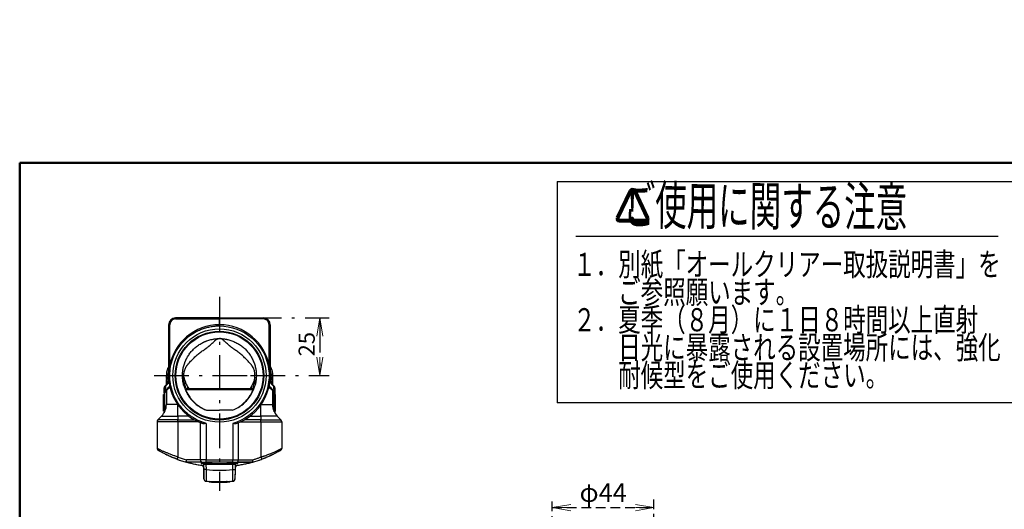
# Model space of a CAD drawing. Units: millimetres. Extents: x 17 to 804, y 3 to 626.
# Drawn here: x 36 to 462, y 414 to 626 of the extents above; entities that cross this region are included whole.
import ezdxf

# ---------------------------------------------------------------- set-up
doc = ezdxf.new("R2010")
doc.units = ezdxf.units.MM
doc.header["$LTSCALE"] = 0.5
for name, pattern in [('DASHDOT', [50.5, 30, -9, 2.5, -9]), ('HIDDEN', [12.6, 8.4, -4.2]), ('PHANTOM', [58, 30, -9, 2.5, -5, 2.5, -9])]:
    doc.linetypes.add(name, pattern=pattern)
doc.layers.add('1', color=7, linetype='Continuous', lineweight=9)
doc.styles.get("Standard").update_dxf_attribs({"font": 'txt', "bigfont": 'bigfont'})
doc.styles.add('ＭＳ ゴシック', font='txt')
doc.dimstyles.get("Standard").update_dxf_attribs({"dimtxt": 0.18, "dimasz": 0.18, "dimexe": 0.18, "dimexo": 0.0625, "dimgap": 0.09, "dimtad": 0, "dimtih": 1, "dimtoh": 1, "dimdec": 4, "dimzin": 0, "dimdsep": 46, "dimtxsty": 'Standard', "dimcen": 0.09, "dimadec": 0, "dimazin": 0, "dimtfac": 1, "dimtdec": 4, "dimtofl": 0, "dimtmove": 0, "dimatfit": 3, "dimfxl": 1, "dimtolj": 1, "dimtzin": 0, "dimarcsym": 0})

# ---------------------------------------------------------------- blocks, each defined once
blk = doc.blocks.new('_OPEN')
at = {"color": 0}
for q in [(-1, 0.167), (-1, -0.167), (-1, 0)]:
    blk.add_line((0, 0), q, dxfattribs=at)
blk = doc.blocks.new('Dim7')
at = {"layer": '1', "color": 7, "linetype": 'HIDDEN', "lineweight": 30}
for p, q in [((266.69, 375.5), (266.69, 418.82)), ((310.69, 370.12), (310.69, 418.82)), ((266.69, 414.82), (310.69, 414.82))]:
    blk.add_line(p, q, dxfattribs=at)
at = {"layer": '1', "color": 7, "linetype": 'HIDDEN', "lineweight": 30, "xscale": 8, "yscale": 8, "zscale": 8}
for p, rotation in [((266.69, 414.82), 179.9999999999998), ((310.69, 414.82), 359.9999999999997)]:
    blk.add_blockref('_OPEN', p, dxfattribs=dict(at, rotation=rotation))
at = {"layer": '1', "color": 7, "linetype": 'Continuous', "lineweight": 9, "insert": (288.69, 414.82), "char_height": 8, "width": 98.9867, "attachment_point": 8, "style": 'ＭＳ ゴシック'}
blk.add_mtext('φ44', dxfattribs=at)
blk = doc.blocks.new('Dim9')
at = {"layer": '1', "color": 7, "linetype": 'Continuous', "lineweight": 30}
for p, q in [((315.49, 371.15), (333.14, 371.15)), ((333.14, 371.15), (333.14, 353.15)), ((311.29, 353.15), (333.14, 353.15))]:
    blk.add_line(p, q, dxfattribs=at)
at = {"layer": '1', "color": 7, "linetype": 'Continuous', "lineweight": 30, "xscale": 6.604, "yscale": 6.604, "zscale": 6.604}
for p, rotation in [((333.14, 371.15), 89.99999999999991), ((333.14, 353.15), 269.9999999999998)]:
    blk.add_blockref('_OPEN', p, dxfattribs=dict(at, rotation=rotation))
at = {"layer": '1', "color": 7, "linetype": 'Continuous', "lineweight": 9, "insert": (331.39, 361.75), "char_height": 7, "width": 178.3333, "attachment_point": 8, "rotation": 90, "style": 'ＭＳ ゴシック'}
blk.add_mtext('\\A1;18±0.5', dxfattribs=at)
blk = doc.blocks.new('Dim16')
at = {"layer": '1', "color": 7, "linetype": 'DASHDOT', "lineweight": 30}
for p, q in [((134.33, 497), (169.98, 497)), ((165.98, 497), (165.98, 472)), ((135.99, 472), (169.98, 472))]:
    blk.add_line(p, q, dxfattribs=at)
at = {"layer": '1', "color": 7, "linetype": 'DASHDOT', "lineweight": 30, "xscale": 8, "yscale": 8, "zscale": 8}
for p, rotation in [((165.98, 497), 89.99999999999994), ((165.98, 472), 269.9999999999999)]:
    blk.add_blockref('_OPEN', p, dxfattribs=dict(at, rotation=rotation))
at = {"layer": '1', "color": 7, "linetype": 'Continuous', "lineweight": 9, "insert": (165.98, 485.56), "char_height": 7, "width": 56.6667, "attachment_point": 8, "rotation": 90, "style": 'ＭＳ ゴシック'}
blk.add_mtext('25', dxfattribs=at)
blk = doc.blocks.new('Dim19')
at = {"layer": '1', "color": 7, "linetype": 'PHANTOM', "lineweight": 30}
for p, q in [((141.91, 373.16), (178.04, 373.16)), ((174.04, 269.16), (174.04, 373.16)), ((139.43, 269.16), (178.04, 269.16))]:
    blk.add_line(p, q, dxfattribs=at)
at = {"layer": '1', "color": 7, "linetype": 'PHANTOM', "lineweight": 30, "xscale": 8, "yscale": 8, "zscale": 8}
for p, rotation in [((174.04, 373.16), 89.99999999999991), ((174.04, 269.16), 269.9999999999998)]:
    blk.add_blockref('_OPEN', p, dxfattribs=dict(at, rotation=rotation))
at = {"layer": '1', "color": 7, "linetype": 'Continuous', "lineweight": 9, "insert": (174.04, 340.15), "char_height": 7, "width": 392.847, "attachment_point": 8, "rotation": 90, "style": 'ＭＳ ゴシック'}
blk.add_mtext('104\u3000VP20配管時', dxfattribs=at)
blk = doc.blocks.new('Dim20')
at = {"layer": '1', "color": 7, "linetype": 'HIDDEN', "lineweight": 30}
for p, q in [((101.85, 371.16), (64.43, 371.16)), ((68.43, 371.16), (68.43, 271.16)), ((101.81, 271.16), (64.43, 271.16))]:
    blk.add_line(p, q, dxfattribs=at)
at = {"layer": '1', "color": 7, "linetype": 'HIDDEN', "lineweight": 30, "xscale": 8, "yscale": 8, "zscale": 8}
for p, rotation in [((68.43, 371.16), 89.99999999999991), ((68.43, 271.16), 269.9999999999998)]:
    blk.add_blockref('_OPEN', p, dxfattribs=dict(at, rotation=rotation))
at = {"layer": '1', "color": 7, "linetype": 'Continuous', "lineweight": 9, "insert": (68.43, 321.12), "char_height": 7, "width": 609.8044, "attachment_point": 8, "rotation": 90, "style": 'ＭＳ ゴシック'}
blk.add_mtext('\u3000\u3000\u3000 \u3000100\u3000VP30,25配管時', dxfattribs=at)
blk = doc.blocks.new('*G44')
at = {"layer": '1', "color": 7, "linetype": 'Continuous', "lineweight": 50}
for p, q in [((36, 564), (36, 4)), ((804, 564), (36, 564))]:
    blk.add_line(p, q, dxfattribs=at)
blk = doc.blocks.new('*G43')
blk.add_blockref('*G44', (0, 0))

msp = doc.modelspace()

# ---------------------------------------------------------------- linework, layer by layer
at = {"layer": '1', "color": 7, "linetype": 'Continuous', "lineweight": 30}
for p, q in [((268.819, 556), (472, 556)), ((268.819, 556), (268.819, 460.157)), ((276.928, 532.364), (459.791, 532.364)), ((103.508, 496.5), (122.517, 496.5)), ((122.517, 497), (103.517, 497)), ((122.517, 496.5), (122.517, 497)), ((122.517, 497), (141.517, 497)), ((141.525, 496.5), (122.517, 496.5)), ((122.517, 494), (122.517, 496.5)), ((100.517, 494), (101.008, 494)), ((100.517, 494), (100.517, 472)), ((101.008, 476.623), (101.008, 494)), ((144.025, 476.623), (144.025, 494)), ((144.517, 494), (144.025, 494)), ((144.517, 494), (144.517, 472)), ((99.517, 470.69), (99.517, 470.304)), ((100.626, 469.807), (100.24, 469.721)), ((100.258, 470.997), (100.538, 471.037)), ((100.524, 471.417), (100.268, 471.387)), ((144.407, 469.807), (144.793, 469.721)), ((144.775, 470.997), (144.496, 471.037)), ((144.509, 471.417), (144.765, 471.387)), ((145.517, 470.69), (145.517, 470.304)), ((99.695, 468.226), (98.81, 467.341)), ((98.81, 465.293), (99.81, 466.293)), ((98.81, 464.586), (99.517, 465.293)), ((100.172, 468.447), (99.172, 467.447)), ((99.517, 468.211), (99.517, 468.048)), ((99.517, 465.586), (99.517, 459.399)), ((100.812, 468.684), (100.235, 469.016)), ((107.854, 466), (137.179, 466)), ((108.081, 466.336), (136.952, 466.336)), ((108.741, 467.13), (108.731, 466.336)), ((108.741, 467.13), (109.232, 466.336)), ((136.292, 467.13), (135.777, 466.336)), ((136.292, 467.13), (136.303, 466.336)), ((144.26, 468.707), (144.798, 469.016)), ((144.862, 468.447), (145.862, 467.447)), ((146.224, 465.293), (145.224, 466.293)), ((146.224, 467.341), (145.338, 468.226)), ((145.517, 465.586), (145.465, 465.627)), ((145.517, 468.211), (145.517, 468.048)), ((145.517, 465.586), (145.517, 459.399)), ((146.224, 464.586), (145.517, 465.293)), ((98.517, 463.85), (98.217, 463.85)), ((98.217, 461.375), (98.217, 463.85)), ((98.517, 461.375), (98.217, 461.375)), ((98.217, 459.125), (98.217, 461.375)), ((98.517, 464.586), (98.81, 464.586)), ((98.517, 464.586), (98.517, 455.794)), ((98.81, 456.334), (98.81, 464.586)), ((146.224, 456.334), (146.224, 464.586)), ((146.517, 464.586), (146.224, 464.586)), ((146.517, 464.586), (146.517, 455.794)), ((146.517, 463.85), (146.817, 463.85)), ((146.517, 461.375), (146.817, 461.375)), ((146.817, 461.375), (146.817, 463.85)), ((146.817, 459.125), (146.817, 461.375)), ((98.517, 459.125), (98.217, 459.125)), ((98.217, 456.65), (98.217, 459.125)), ((98.517, 456.65), (98.217, 456.65)), ((104.483, 459.399), (99.517, 459.399)), ((104.517, 454.45), (104.517, 459.351)), ((116.949, 457), (122.517, 457)), ((128.085, 457), (122.517, 457)), ((140.517, 454.45), (140.517, 459.351)), ((140.551, 459.399), (145.517, 459.399)), ((146.517, 459.125), (146.817, 459.125)), ((146.517, 456.65), (146.817, 456.65)), ((146.817, 456.65), (146.817, 459.125)), ((472, 460.157), (268.819, 460.157)), ((95.883, 452.866), (97.467, 454.45)), ((104.517, 452.866), (95.883, 452.866)), ((97.467, 454.45), (104.517, 454.45)), ((104.517, 454.45), (104.517, 452.866)), ((109.251, 454.45), (104.517, 454.45)), ((104.517, 452.866), (111.659, 452.866)), ((104.517, 451.982), (104.517, 452.866)), ((140.517, 452.866), (133.375, 452.866)), ((135.783, 454.45), (140.517, 454.45)), ((140.517, 454.45), (140.517, 452.866)), ((147.567, 454.45), (140.517, 454.45)), ((140.517, 451.982), (140.517, 452.866)), ((140.517, 452.866), (149.151, 452.866)), ((149.151, 452.866), (147.567, 454.45)), ((95.517, 451.982), (95.517, 440.488)), ((104.517, 451.982), (95.517, 451.982)), ((104.517, 451.982), (104.517, 436.724)), ((113.39, 451.982), (104.517, 451.982)), ((114.267, 435.5), (114.267, 451.605)), ((116.767, 451.283), (116.767, 435.5)), ((128.267, 451.283), (128.267, 435.5)), ((130.767, 435.5), (130.767, 451.605)), ((131.643, 451.982), (140.517, 451.982)), ((140.517, 451.982), (149.517, 451.982)), ((140.517, 451.982), (140.517, 436.724)), ((149.517, 451.982), (149.517, 440.488)), ((104.517, 436.724), (104.17, 435.786)), ((114.267, 435.5), (108.253, 435.5)), ((116.767, 435.5), (114.267, 435.5)), ((116.767, 435.5), (128.267, 435.5)), ((116.767, 434.5), (116.767, 435.5)), ((128.267, 435.5), (130.767, 435.5)), ((128.267, 434.5), (128.267, 435.5)), ((130.767, 435.5), (136.78, 435.5)), ((140.517, 436.724), (140.864, 435.786)), ((114.617, 434.5), (108.113, 434.5)), ((114.617, 434.464), (108.113, 434.464)), ((114.617, 434.74), (114.617, 434)), ((114.617, 434), (116.194, 434)), ((116.694, 433.5), (115.694, 433.491)), ((115.733, 431.291), (115.694, 433.491)), ((116.733, 431.309), (115.733, 431.291)), ((115.767, 432.025), (115.767, 427.248)), ((116.194, 434), (116.694, 434)), ((116.694, 434), (116.694, 433.5)), ((116.694, 434), (128.339, 434)), ((128.339, 433.5), (116.694, 433.5)), ((116.694, 433.5), (116.733, 431.309)), ((128.267, 434.5), (116.767, 434.5)), ((117.067, 434.2), (117.067, 434)), ((117.067, 434.2), (119.332, 434.2)), ((125.702, 434.2), (127.967, 434.2)), ((127.967, 434), (127.967, 434.2)), ((128.301, 431.309), (128.339, 433.5)), ((128.301, 431.309), (129.301, 431.291)), ((128.339, 434), (128.839, 434)), ((128.339, 434), (128.339, 433.5)), ((129.339, 433.491), (128.339, 433.5)), ((128.839, 434), (130.417, 434)), ((129.339, 433.491), (129.301, 431.291)), ((130.417, 434), (130.417, 434.74)), ((130.417, 434.5), (136.92, 434.5)), ((136.92, 434.464), (130.417, 434.464)), ((129.267, 427.248), (129.267, 429.35)), ((118.017, 426.136), (117.868, 426.146)), ((118.017, 426.17), (118.017, 425.97)), ((122.517, 426), (122.517, 426.181)), ((127.017, 425.97), (127.017, 426.171)), ((127.166, 426.146), (127.017, 426.138))]:
    msp.add_line(p, q, dxfattribs=at)
at = {"layer": '1', "color": 7, "linetype": 'Continuous', "lineweight": 80}
for p, q in [((300.593, 551.866), (294.961, 540.166)), ((307.991, 540.164), (302.397, 551.863)), ((295.592, 539.162), (307.359, 539.162))]:
    msp.add_line(p, q, dxfattribs=at)
at = {"layer": '1', "color": 7, "linetype": 'DASHDOT', "lineweight": 30}
for p, q in [((122.517, 506.111), (122.517, 422.175)), ((94.293, 472), (150.424, 472))]:
    msp.add_line(p, q, dxfattribs=at)
at = {"layer": '1', "color": 7, "linetype": 'Continuous', "lineweight": 30}
for points in [[(107.854, 466), (107.903, 466.074), (108.081, 466.336)], [(137.179, 466), (137.066, 466.168), (136.952, 466.336)], [(104.357, 435.717), (104.349, 435.694), (104.345, 435.686)], [(140.676, 435.717), (140.685, 435.694), (140.689, 435.686)], [(117.918, 426.178), (117.904, 426.163), (117.868, 426.146)], [(127.166, 426.146), (127.129, 426.163), (127.116, 426.178)]]:
    msp.add_lwpolyline(points, dxfattribs=at)
for radius in [20.2, 19.2, 18.9]:
    msp.add_circle((122.517, 472), radius, dxfattribs=at)
at = {"layer": '1', "color": 7, "linetype": 'Continuous', "lineweight": 80}
for centre, radius, start, end in [((301.494, 551.432), 1, 25.55575, 154.29361), ((295.592, 539.862), 0.7, 154.29361, 270), ((307.359, 539.862), 0.7, 270, 25.55575)]:
    msp.add_arc(centre, radius, start, end, dxfattribs=at)
at = {"layer": '1', "color": 7, "linetype": 'Continuous', "lineweight": 30}
for centre, radius, start, end in [((103.517, 494), 3, 90, 180), ((103.508, 494), 2.5, 90, 180), ((110.677, 496.625), 7.17, 177.00167, 180.99863), ((134.357, 496.625), 7.17, 359.00137, 2.99833), ((141.517, 494), 3, 0, 90), ((141.525, 494), 2.5, 0, 90), ((122.517, 472), 22, 289.24119, 250.75881), ((100.343, 471.958), 0.835, 91.52518, 171.81393), ((100.321, 470.577), 0.812, 93.70351, 172.00266), ((100.316, 470.192), 0.807, 94.12195, 172.0364), ((100.347, 468.894), 0.834, 97.36578, 174.34888), ((144.691, 471.958), 0.835, 8.18607, 88.47482), ((144.713, 470.577), 0.812, 7.99734, 86.29649), ((144.717, 470.192), 0.807, 7.9636, 85.87805), ((144.686, 468.894), 0.834, 5.65112, 82.63422), ((99.399, 466.594), 0.883, 104.89427, 177.40601), ((99.517, 466.634), 1, 135, 180), ((99.517, 464.586), 1, 135, 180), ((99.317, 464.939), 0.619, 145.14306, 214.85694), ((99.102, 467.015), 0.438, 80.79344, 131.90484), ((100.389, 468.155), 0.874, 100.14649, 176.3196), ((100.517, 465.586), 1, 166.8417, 180), ((100.517, 465.586), 1, 135, 153.52103), ((144.644, 468.155), 0.874, 3.6804, 79.85351), ((144.517, 465.586), 1, 26.47897, 45), ((144.517, 465.586), 1, 0, 13.1583), ((145.932, 467.015), 0.438, 48.09516, 99.20656), ((145.635, 466.594), 0.883, 2.59399, 75.10573), ((145.517, 466.634), 1, 0, 45), ((145.716, 464.939), 0.619, 325.14306, 34.85694), ((145.517, 464.586), 1, 0, 45), ((92.517, 459.399), 7, 315, 0), ((152.517, 459.399), 7, 180, 225), ((96.767, 451.982), 1.25, 135, 180), ((148.267, 451.982), 1.25, 0, 45), ((96.517, 440.488), 1, 180, 239.91295), ((148.517, 440.488), 1, 300.08705, 0), ((99.409, 438.339), 0.5, 223.2485, 243.81309), ((122.517, 485.364), 52.864, 249.69214, 254.18923), ((122.517, 485.328), 52.864, 249.89447, 254.18923), ((115.267, 435.5), 1, 180, 270), ((129.767, 435.5), 1, 270, 0), ((122.517, 485.364), 52.864, 285.81077, 290.30786), ((122.517, 485.328), 52.864, 285.81077, 290.10553), ((145.625, 438.339), 0.5, 296.18691, 316.7515), ((114.767, 432.025), 1, 18.6041, 81.72746), ((116.194, 433.5), 0.5, 90, 181), ((122.517, 485.364), 54.364, 263.89243, 276.10757), ((128.839, 433.5), 0.5, 359, 90), ((130.267, 432.025), 1, 98.27254, 161.3959), ((116.767, 427.248), 1, 180, 264.34603), ((116.803, 427.28), 1, 181, 264.38182), ((128.23, 427.28), 1, 275.61818, 359), ((128.267, 427.248), 1, 275.65397, 0), ((122.517, 485.364), 59.364, 264.38182, 266.76392), ((122.517, 485.363), 59.563, 265.66718, 274.325), ((122.517, 485.364), 59.364, 273.23608, 275.61818)]:
    msp.add_arc(centre, radius, start, end, dxfattribs=at)
for points, knots in [([(116.767, 451.283), (116.621, 451.325), (116.329, 451.408), (115.894, 451.544), (115.463, 451.688), (115.036, 451.842), (114.611, 452.004), (114.19, 452.176), (113.773, 452.357), (112.918, 452.748), (111.655, 453.412), (110.031, 454.461), (108.49, 455.666), (106.555, 457.488), (104.455, 460.106), (102.57, 463.651), (101.39, 467.418), (100.923, 471.208), (101.112, 474.915), (101.922, 478.538), (103.385, 482.065), (105.53, 485.379), (108.294, 488.291), (111.017, 490.252), (113.369, 491.491), (115.176, 492.239), (117.022, 492.816), (118.565, 493.15), (119.794, 493.334), (120.699, 493.429), (121.607, 493.489), (122.213, 493.496), (122.517, 493.5)], [0, 0, 0, 0, 0.00738841, 0.01476663, 0.02213798, 0.02950573, 0.03687322, 0.04424374, 0.0516206, 0.0590071, 0.08996786, 0.12093721, 0.15296173, 0.18499478, 0.25010014, 0.3152055, 0.37919518, 0.44106396, 0.50000162, 0.55893928, 0.62080807, 0.68479774, 0.7499031, 0.81500846, 0.84703297, 0.87906603, 0.91002678, 0.94099614, 0.95575716, 0.97049383, 0.98523262, 1, 1, 1, 1]), ([(122.517, 493.5), (127.716, 493.5), (132.74, 491.616), (140.573, 484.777), (143.118, 480.053), (144.522, 469.75), (143.333, 464.518), (137.613, 455.833), (133.277, 452.674), (128.267, 451.283)], [0, 0, 0, 0, 0.25, 0.25, 0.5, 0.5, 0.75, 0.75, 1, 1, 1, 1]), ([(107.144, 467.563), (106.973, 468.156), (106.699, 469.362), (106.534, 470.899), (106.512, 471.979), (106.524, 472.52), (106.538, 472.828), (106.551, 473.059), (106.565, 473.251), (106.578, 473.405), (106.6, 473.636), (106.654, 474.134), (106.772, 474.897), (106.966, 475.803), (107.212, 476.696), (107.46, 477.427), (107.655, 477.93), (107.758, 478.18), (107.819, 478.322), (107.88, 478.464), (107.959, 478.64), (108.056, 478.85), (108.14, 479.023), (108.209, 479.162), (108.252, 479.248), (108.34, 479.419), (108.485, 479.692), (108.931, 480.481), (109.702, 481.639), (110.901, 483.055), (112.255, 484.322), (113.498, 485.241), (114.535, 485.876), (115.078, 486.169), (115.389, 486.325), (115.475, 486.367), (115.579, 486.418), (115.666, 486.459), (115.736, 486.492), (115.841, 486.541), (115.999, 486.613), (116.282, 486.737), (116.567, 486.854), (116.819, 486.951), (116.946, 486.999), (117.018, 487.025), (117.063, 487.042), (117.372, 487.153), (117.958, 487.346), (118.844, 487.582), (119.6, 487.737), (120.134, 487.823), (120.401, 487.86), (120.554, 487.879), (120.669, 487.893), (120.784, 487.906), (120.938, 487.922), (121.13, 487.94), (121.36, 487.959), (121.591, 487.974), (121.823, 487.985), (122.054, 487.994), (122.285, 487.999), (122.44, 488), (122.517, 488)], [0, 0, 0, 0, 0.0625, 0.125, 0.15625, 0.171875, 0.1796875, 0.1875, 0.1953125, 0.1992188, 0.203125, 0.21875, 0.25, 0.28125, 0.3125, 0.34375, 0.359375, 0.3671875, 0.3710938, 0.375, 0.3828125, 0.390625, 0.3984375, 0.4023438, 0.40625, 0.4082031, 0.421875, 0.4375, 0.5, 0.5625, 0.625, 0.6875, 0.71875, 0.7480469, 0.75, 0.7539062, 0.7578125, 0.7617188, 0.7636719, 0.765625, 0.7734375, 0.78125, 0.796875, 0.8046875, 0.8085938, 0.8105469, 0.8125, 0.8134766, 0.84375, 0.875, 0.90625, 0.921875, 0.9296875, 0.9335938, 0.9375, 0.9414062, 0.9453125, 0.953125, 0.9609375, 0.96875, 0.9765625, 0.984375, 0.9921875, 1, 1, 1, 1]), ([(107.144, 469.545), (107.144, 469.902), (107.144, 470.514), (107.144, 471.253), (107.144, 471.698), (107.144, 471.953), (107.144, 472.144), (107.144, 472.303), (107.144, 472.43), (107.145, 472.621), (107.165, 473.034), (107.256, 473.668), (107.461, 474.418), (107.76, 475.152), (108.083, 475.747), (108.347, 476.151), (108.488, 476.35), (108.571, 476.463), (108.656, 476.575), (108.765, 476.714), (108.901, 476.879), (109.017, 477.016), (109.11, 477.125), (109.168, 477.193), (109.286, 477.328), (109.475, 477.545), (110.042, 478.176), (110.952, 479.123), (112.248, 480.345), (113.626, 481.521), (114.839, 482.461), (115.831, 483.177), (116.347, 483.532), (116.64, 483.729), (116.722, 483.784), (116.82, 483.849), (116.902, 483.904), (116.968, 483.947), (117.065, 484.013), (117.209, 484.114), (117.458, 484.298), (117.697, 484.488), (117.897, 484.66), (117.995, 484.747), (118.05, 484.798), (118.085, 484.829), (118.318, 485.043), (118.758, 485.446), (119.409, 486.045), (119.958, 486.549), (120.343, 486.902), (120.535, 487.078), (120.645, 487.179), (120.727, 487.254), (120.809, 487.33), (120.921, 487.43), (121.073, 487.547), (121.274, 487.675), (121.494, 487.787), (121.731, 487.878), (121.983, 487.947), (122.247, 487.99), (122.427, 488), (122.517, 488)], [0, 0, 0, 0, 0.04389214, 0.07514214, 0.09076714, 0.09857964, 0.10639214, 0.11420464, 0.11811089, 0.12201714, 0.13764214, 0.16889214, 0.20014214, 0.23139214, 0.26264214, 0.27826714, 0.28607964, 0.28998589, 0.29389214, 0.30170464, 0.30951714, 0.31732964, 0.32123589, 0.32514214, 0.32709526, 0.34076714, 0.35639214, 0.41889214, 0.48139214, 0.54389214, 0.60639214, 0.63764214, 0.66693901, 0.66889214, 0.67279839, 0.67670464, 0.68061089, 0.68256401, 0.68451714, 0.69232964, 0.70014214, 0.71576714, 0.72357964, 0.72748589, 0.72943901, 0.73139214, 0.7323687, 0.76264214, 0.79389214, 0.82514214, 0.84076714, 0.84857964, 0.85248589, 0.85639214, 0.86029839, 0.86420464, 0.87201714, 0.87982964, 0.88764214, 0.89545464, 0.90326714, 0.91107964, 0.91889214, 0.91889214, 0.91889214, 0.91889214]), ([(122.517, 488), (122.653, 487.999), (122.927, 487.997), (123.336, 487.98), (123.746, 487.953), (124.154, 487.915), (124.563, 487.866), (124.97, 487.806), (125.377, 487.735), (125.784, 487.654), (126.653, 487.456), (127.968, 487.06), (129.668, 486.326), (131.277, 485.408), (132.772, 484.311), (134.132, 483.052), (135.333, 481.64), (136.356, 480.095), (137.188, 478.44), (137.828, 476.698), (138.264, 474.898), (138.497, 473.061), (138.515, 471.577), (138.44, 470.468), (138.355, 469.729), (138.236, 468.998), (138.084, 468.275), (137.954, 467.801), (137.889, 467.563)], [0, 0, 0, 0, 0.01385747, 0.02770751, 0.04155984, 0.05542419, 0.06931026, 0.08322769, 0.09718609, 0.11119495, 0.12526369, 0.18754811, 0.25008064, 0.31258732, 0.37487729, 0.43770921, 0.50000708, 0.56228821, 0.6251417, 0.68741832, 0.74994678, 0.81246392, 0.87476415, 0.90003557, 0.92513896, 0.95012989, 0.97506467, 1, 1, 1, 1]), ([(137.889, 469.545), (137.889, 469.902), (137.889, 470.514), (137.889, 471.253), (137.889, 471.698), (137.889, 471.953), (137.889, 472.144), (137.89, 472.303), (137.89, 472.43), (137.888, 472.621), (137.869, 473.034), (137.778, 473.668), (137.572, 474.418), (137.274, 475.152), (136.95, 475.747), (136.686, 476.151), (136.545, 476.35), (136.462, 476.463), (136.378, 476.575), (136.268, 476.714), (136.132, 476.879), (136.017, 477.016), (135.924, 477.125), (135.865, 477.193), (135.748, 477.328), (135.558, 477.545), (134.991, 478.176), (134.082, 479.123), (132.785, 480.345), (131.407, 481.521), (130.194, 482.461), (129.202, 483.177), (128.687, 483.532), (128.393, 483.729), (128.312, 483.784), (128.213, 483.849), (128.131, 483.904), (128.066, 483.947), (127.968, 484.013), (127.825, 484.114), (127.576, 484.298), (127.337, 484.488), (127.137, 484.66), (127.039, 484.747), (126.983, 484.798), (126.949, 484.829), (126.715, 485.043), (126.276, 485.446), (125.624, 486.045), (125.075, 486.549), (124.691, 486.902), (124.499, 487.078), (124.389, 487.179), (124.306, 487.254), (124.225, 487.33), (124.113, 487.43), (123.961, 487.547), (123.76, 487.675), (123.54, 487.787), (123.303, 487.878), (123.05, 487.947), (122.787, 487.99), (122.607, 488), (122.517, 488)], [0, 0, 0, 0, 0.04387152, 0.07512152, 0.09074652, 0.09855902, 0.10637152, 0.11418402, 0.11809027, 0.12199652, 0.13762152, 0.16887152, 0.20012152, 0.23137152, 0.26262152, 0.27824652, 0.28605902, 0.28996527, 0.29387152, 0.30168402, 0.30949652, 0.31730902, 0.32121527, 0.32512152, 0.32707464, 0.34074652, 0.35637152, 0.41887152, 0.48137152, 0.54387152, 0.60637152, 0.63762152, 0.66691839, 0.66887152, 0.67277777, 0.67668402, 0.68059027, 0.68254339, 0.68449652, 0.69230902, 0.70012152, 0.71574652, 0.72355902, 0.72746527, 0.72941839, 0.73137152, 0.73234808, 0.76262152, 0.79387152, 0.82512152, 0.84074652, 0.84855902, 0.85246527, 0.85637152, 0.86027777, 0.86418402, 0.87199652, 0.87980902, 0.88762152, 0.89543402, 0.90324652, 0.91105902, 0.91887152, 0.91887152, 0.91887152, 0.91887152]), ([(100.517, 475.941), (100.488, 475.892), (100.36, 475.671), (100.171, 475.259), (99.927, 474.642), (99.715, 473.907), (99.55, 473.027), (99.528, 472.405), (99.517, 472.077)], [0, 0, 0, 0, 0.03964863, 0.17970293, 0.32544616, 0.52305397, 0.74788518, 1, 1, 1, 1]), ([(100.517, 474.213), (100.503, 474.159), (100.439, 473.903), (100.366, 473.428), (100.336, 473.01), (100.321, 472.792)], [0, 0, 0, 0, 0.1156981, 0.5402286, 1, 1, 1, 1]), ([(144.517, 475.941), (144.545, 475.892), (144.673, 475.671), (144.862, 475.259), (145.106, 474.642), (145.319, 473.907), (145.484, 473.027), (145.505, 472.405), (145.517, 472.077)], [0, 0, 0, 0, 0.03964863, 0.17970293, 0.32544616, 0.52305397, 0.74788518, 1, 1, 1, 1]), ([(144.517, 474.202), (144.538, 474.118), (144.615, 473.804), (144.678, 473.333), (144.703, 472.947), (144.713, 472.792)], [0, 0, 0, 0, 0.1783645, 0.6691384, 1, 1, 1, 1]), ([(100.268, 471.387), (100.276, 471.623), (100.29, 472.094), (100.311, 472.56), (100.321, 472.792)], [0, 0, 0, 0, 0.5020498, 1, 1, 1, 1]), ([(106.78, 469.183), (106.764, 469.312), (106.73, 469.59), (106.75, 469.779), (106.803, 469.872), (106.893, 469.844), (107.009, 469.728), (107.099, 469.606), (107.144, 469.545)], [0, 0, 0, 0, 0.1381012, 0.2981985, 0.473405, 0.6487512, 0.8243561, 1, 1, 1, 1]), ([(107.144, 471.298), (107.197, 471.059), (107.355, 470.348), (107.739, 469.248), (108.221, 468.1), (108.587, 467.419), (108.741, 467.13)], [0, 0, 0, 0, 0.1558306, 0.4650371, 0.7736985, 1, 1, 1, 1]), ([(108.081, 466.336), (107.983, 466.6), (107.892, 466.865), (107.726, 467.398), (107.652, 467.667), (107.435, 468.471), (107.289, 469.008), (107.144, 469.545)], [0, 0, 0, 0, 0.25, 0.25, 0.5, 0.5, 1, 1, 1, 1]), ([(137.889, 471.237), (137.886, 471.222), (137.796, 470.761), (137.524, 469.915), (137.026, 468.537), (136.563, 467.649), (136.292, 467.13)], [0, 0, 0, 0, 0.00996553, 0.30089367, 0.5912954, 1, 1, 1, 1]), ([(136.952, 466.336), (137.05, 466.6), (137.141, 466.865), (137.308, 467.399), (137.381, 467.667), (137.599, 468.472), (137.744, 469.008), (137.889, 469.545)], [0, 0, 0, 0, 0.25, 0.25, 0.5, 0.5, 1, 1, 1, 1]), ([(138.253, 469.181), (138.269, 469.306), (138.303, 469.58), (138.286, 469.764), (138.241, 469.863), (138.159, 469.858), (138.042, 469.752), (137.94, 469.614), (137.889, 469.545)], [0, 0, 0, 0, 0.1322661, 0.2894483, 0.4461292, 0.6029174, 0.8014264, 1, 1, 1, 1]), ([(144.798, 469.015), (144.798, 469.069), (144.797, 469.177), (144.796, 469.349), (144.795, 469.53), (144.794, 469.657), (144.793, 469.721)], [0, 0, 0, 0, 0.2440131, 0.4919663, 0.7439428, 1, 1, 1, 1]), ([(145.517, 472.077), (145.517, 471.826), (145.517, 471.366), (145.517, 470.901), (145.517, 470.69)], [0, 0, 0, 0, 0.5446204, 1, 1, 1, 1]), ([(145.517, 470.304), (145.517, 470.188), (145.517, 469.956), (145.517, 469.62), (145.517, 469.292), (145.517, 469.081), (145.517, 468.976)], [0, 0, 0, 0, 0.2516046, 0.5020608, 0.7514863, 1, 1, 1, 1]), ([(98.517, 464.586), (98.517, 464.587), (98.517, 464.589), (98.517, 464.62), (98.517, 464.71), (98.517, 464.876), (98.517, 465.09), (98.517, 465.334), (98.517, 465.602), (98.517, 465.908), (98.517, 466.25), (98.517, 466.505), (98.517, 466.634)], [0, 0, 0, 0, 0.03678723, 0.10948298, 0.22111886, 0.3438592, 0.46422445, 0.56604341, 0.67065747, 0.77794513, 0.8877731, 1, 1, 1, 1]), ([(99.172, 467.447), (99.163, 467.371), (99.146, 467.22), (99.12, 467.008), (99.095, 466.81), (99.072, 466.626), (99.049, 466.456), (99.026, 466.3), (99.005, 466.156), (98.985, 466.025), (98.961, 465.881), (98.935, 465.731), (98.906, 465.586), (98.879, 465.47), (98.854, 465.383), (98.831, 465.321), (98.817, 465.302), (98.81, 465.293)], [0, 0, 0, 0, 0.067619, 0.1333298, 0.1971378, 0.2590488, 0.3190692, 0.3772061, 0.433467, 0.4878606, 0.5403963, 0.6258113, 0.7076072, 0.7858467, 0.8606018, 0.9319546, 1, 1, 1, 1]), ([(101.123, 466.871), (101.073, 466.831), (100.973, 466.751), (100.831, 466.637), (100.694, 466.528), (100.565, 466.424), (100.442, 466.326), (100.327, 466.233), (100.219, 466.146), (100.118, 466.065), (100.024, 465.99), (99.913, 465.9), (99.762, 465.78), (99.626, 465.672), (99.548, 465.61), (99.52, 465.588), (99.518, 465.587), (99.517, 465.586)], [0, 0, 0, 0, 0.0548119, 0.1089379, 0.1624029, 0.2152321, 0.2674514, 0.3190878, 0.3701693, 0.4207259, 0.470789, 0.5203927, 0.6124444, 0.7656904, 0.8719008, 0.9498864, 1, 1, 1, 1]), ([(99.686, 466.143), (99.638, 466.055), (99.539, 465.877), (99.543, 465.698), (99.545, 465.606)], [0, 0, 0, 0, 0.4922279, 1, 1, 1, 1]), ([(100.172, 468.447), (100.07, 468.422), (99.894, 468.378), (99.737, 468.286), (99.698, 468.227), (99.696, 468.225)], [0, 0, 0, 0, 0.568226, 0.9812667, 1, 1, 1, 1]), ([(99.81, 466.293), (99.826, 466.309), (99.859, 466.342), (100.126, 466.609), (100.507, 466.99), (100.837, 467.32), (100.994, 467.477)], [0, 0, 0, 0, 0.2373104, 0.4890516, 0.7574516, 1, 1, 1, 1]), ([(100.235, 469.016), (100.224, 468.916), (100.203, 468.721), (100.182, 468.537), (100.172, 468.447)], [0, 0, 0, 0, 0.5114298, 1, 1, 1, 1]), ([(107.144, 467.563), (107.184, 467.43), (107.263, 467.164), (107.394, 466.77), (107.534, 466.379), (107.685, 465.993), (107.846, 465.611), (108.016, 465.233), (108.197, 464.859), (108.387, 464.489), (108.82, 463.7), (109.571, 462.534), (110.763, 461.091), (112.114, 459.795), (113.31, 458.892), (114.256, 458.291), (114.904, 457.92), (115.569, 457.581), (116.25, 457.27), (116.716, 457.09), (116.949, 457)], [0, 0, 0, 0, 0.0278757, 0.0556851, 0.083447, 0.1111801, 0.1389032, 0.1666351, 0.1943946, 0.2222006, 0.2500716, 0.3750257, 0.5000086, 0.6249632, 0.7499453, 0.799985, 0.849901, 0.8998027, 0.9497994, 1, 1, 1, 1]), ([(107.854, 466), (108.211, 465.083), (108.657, 464.194), (109.469, 462.904), (109.764, 462.482), (110.407, 461.654), (110.756, 461.247), (111.885, 460.065), (112.734, 459.337), (114.184, 458.356), (114.701, 458.046), (115.785, 457.481), (116.353, 457.226), (116.949, 457)], [0, 0, 0, 0, 0.25, 0.25, 0.375, 0.375, 0.5, 0.5, 0.75, 0.75, 0.875, 0.875, 1, 1, 1, 1]), ([(128.085, 457), (129.253, 457.434), (130.37, 458.004), (132.441, 459.388), (133.396, 460.202), (135.091, 462.028), (135.832, 463.041), (137.058, 465.21), (137.544, 466.366), (137.889, 467.563)], [0, 0, 0, 0, 0.25, 0.25, 0.5, 0.5, 0.75, 0.75, 1, 1, 1, 1]), ([(128.085, 457), (129.28, 457.452), (130.346, 458.018), (131.555, 458.833), (131.791, 459.002), (132.25, 459.349), (132.474, 459.529), (133.121, 460.077), (133.521, 460.456), (134.641, 461.627), (135.279, 462.454), (136.1, 463.755), (136.351, 464.198), (136.8, 465.092), (137.001, 465.543), (137.179, 466)], [0, 0, 0, 0, 0.25, 0.25, 0.3125, 0.3125, 0.375, 0.375, 0.5, 0.5, 0.75, 0.75, 0.875, 0.875, 1, 1, 1, 1]), ([(145.465, 465.627), (145.453, 465.637), (145.414, 465.669), (145.117, 465.905), (144.615, 466.308), (144.153, 466.677), (143.91, 466.871)], [0, 0, 0, 0, 0.13487607, 0.41140819, 0.69107815, 1, 1, 1, 1]), ([(145.224, 466.293), (145.223, 466.293), (145.222, 466.294), (145.212, 466.304), (145.189, 466.328), (145.136, 466.381), (145.041, 466.475), (144.906, 466.611), (144.756, 466.76), (144.591, 466.925), (144.404, 467.113), (144.195, 467.322), (144.042, 467.474), (143.965, 467.552)], [0, 0, 0, 0, 0.03642558, 0.08650743, 0.1503817, 0.22844049, 0.35660792, 0.47056145, 0.57028652, 0.67282884, 0.77847468, 0.8874635, 1, 1, 1, 1]), ([(144.862, 468.447), (144.964, 468.422), (145.14, 468.378), (145.296, 468.286), (145.335, 468.227), (145.337, 468.225)], [0, 0, 0, 0, 0.568226, 0.9812667, 1, 1, 1, 1]), ([(145.488, 465.606), (145.49, 465.698), (145.494, 465.877), (145.396, 466.055), (145.347, 466.143)], [0, 0, 0, 0, 0.5077721, 1, 1, 1, 1]), ([(145.517, 468.976), (145.517, 468.908), (145.517, 468.771), (145.517, 468.576), (145.517, 468.389), (145.517, 468.27), (145.517, 468.211)], [0, 0, 0, 0, 0.25298627, 0.50386401, 0.75280872, 1, 1, 1, 1]), ([(145.862, 467.447), (145.87, 467.375), (145.887, 467.233), (145.911, 467.03), (145.935, 466.837), (145.959, 466.655), (145.982, 466.484), (146.005, 466.323), (146.027, 466.174), (146.048, 466.035), (146.073, 465.887), (146.099, 465.737), (146.128, 465.593), (146.154, 465.476), (146.179, 465.387), (146.203, 465.322), (146.217, 465.303), (146.224, 465.293)], [0, 0, 0, 0, 0.0635001, 0.1262027, 0.1880784, 0.2490979, 0.3092328, 0.3684556, 0.4267397, 0.4840599, 0.5403924, 0.6229746, 0.7032168, 0.7810664, 0.8564869, 0.9294621, 1, 1, 1, 1]), ([(146.517, 466.634), (146.517, 466.561), (146.517, 466.417), (146.517, 466.212), (146.517, 466.019), (146.517, 465.838), (146.517, 465.669), (146.517, 465.511), (146.517, 465.365), (146.517, 465.231), (146.517, 465.089), (146.517, 464.947), (146.517, 464.816), (146.517, 464.713), (146.517, 464.64), (146.517, 464.595), (146.517, 464.589), (146.517, 464.586)], [0, 0, 0, 0, 0.0628417, 0.1247746, 0.1858311, 0.246045, 0.3054517, 0.3640877, 0.4219913, 0.4792022, 0.5357614, 0.6187947, 0.6993242, 0.777518, 0.8535595, 0.9276483, 1, 1, 1, 1]), ([(116.767, 451.283), (116.713, 451.273), (116.61, 451.254), (116.461, 451.228), (116.323, 451.207), (116.197, 451.19), (116.082, 451.177), (115.939, 451.164), (115.77, 451.157), (115.581, 451.163), (115.413, 451.185), (115.314, 451.215), (115.267, 451.229)], [0, 0, 0, 0, 0.1005368, 0.1942918, 0.2812094, 0.3612378, 0.4343312, 0.5004509, 0.6392791, 0.7688235, 0.8890549, 1, 1, 1, 1]), ([(129.767, 451.229), (129.736, 451.219), (129.672, 451.199), (129.568, 451.179), (129.455, 451.165), (129.331, 451.159), (129.198, 451.16), (129.035, 451.168), (128.828, 451.191), (128.564, 451.23), (128.371, 451.264), (128.267, 451.283)], [0, 0, 0, 0, 0.0733333, 0.1502521, 0.2310869, 0.3161225, 0.4056035, 0.49974, 0.6378689, 0.8045547, 1, 1, 1, 1]), ([(95.714, 440.383), (95.707, 440.387), (95.625, 440.429), (95.547, 440.471), (95.527, 440.482), (95.517, 440.488)], [0, 0, 0, 0, 0.04732919, 0.53024688, 1, 1, 1, 1]), ([(95.711, 440.393), (95.715, 440.305), (95.724, 440.128), (95.825, 439.879), (95.981, 439.663), (96.125, 439.565), (96.196, 439.517)], [0, 0, 0, 0, 0.2463424, 0.5014017, 0.7556798, 1, 1, 1, 1]), ([(104.517, 436.724), (104.299, 436.796), (103.842, 436.948), (103.183, 437.179), (102.535, 437.413), (101.856, 437.668), (101.134, 437.947), (100.435, 438.226), (99.825, 438.479), (99.27, 438.714), (98.742, 438.944), (98.172, 439.2), (97.604, 439.46), (97.115, 439.69), (96.749, 439.866), (96.477, 439.998), (96.188, 440.141), (95.913, 440.28), (95.777, 440.35), (95.714, 440.383)], [0, 0, 0, 0, 0.0536436, 0.1125218, 0.1640994, 0.2171083, 0.2869963, 0.3545432, 0.4082029, 0.4609096, 0.5193971, 0.5729799, 0.650063, 0.7234671, 0.7703988, 0.815741, 0.8595157, 0.9343396, 1, 1, 1, 1]), ([(104.17, 435.786), (104.083, 435.818), (103.88, 435.894), (103.533, 436.026), (103.101, 436.195), (102.506, 436.434), (101.838, 436.714), (100.867, 437.136), (99.738, 437.654), (98.318, 438.354), (97.316, 438.889), (96.71, 439.224), (96.404, 439.397), (96.205, 439.511), (96.091, 439.578), (96.039, 439.608), (96.018, 439.621), (96.016, 439.622), (96.015, 439.623)], [0, 0, 0, 0, 0.02085376, 0.04876368, 0.08372234, 0.12572415, 0.19445624, 0.25070077, 0.37563656, 0.50032874, 0.6822229, 0.75021317, 0.80847528, 0.87465089, 0.91862885, 0.95424999, 0.98142047, 1, 1, 1, 1]), ([(140.517, 436.724), (140.605, 436.753), (140.785, 436.812), (141.06, 436.905), (141.345, 437.003), (141.639, 437.106), (141.943, 437.213), (142.38, 437.37), (143.043, 437.616), (143.902, 437.946), (144.73, 438.28), (145.486, 438.595), (146.152, 438.882), (147.044, 439.281), (147.985, 439.718), (148.648, 440.043), (148.989, 440.214), (149.156, 440.298), (149.29, 440.367), (149.393, 440.421), (149.465, 440.459), (149.509, 440.483), (149.514, 440.486), (149.517, 440.488)], [0, 0, 0, 0, 0.0189586, 0.0387104, 0.0592557, 0.0805949, 0.1027283, 0.1256562, 0.176583, 0.2505251, 0.3223218, 0.3751832, 0.4409997, 0.5001269, 0.6313155, 0.7499041, 0.7874885, 0.8244108, 0.8606956, 0.8963689, 0.931458, 0.9659917, 1, 1, 1, 1]), ([(148.839, 439.519), (148.838, 439.519), (148.794, 439.493), (148.628, 439.399), (148.343, 439.237), (147.974, 439.033), (147.4, 438.72), (146.529, 438.262), (145.294, 437.651), (143.915, 437.017), (142.426, 436.381), (141.386, 435.985), (140.864, 435.786)], [0, 0, 0, 0, 0.00034864, 0.07084731, 0.14254833, 0.2134907, 0.28535918, 0.42856068, 0.57137291, 0.71381549, 0.85650247, 1, 1, 1, 1]), ([(148.838, 439.517), (148.908, 439.565), (149.053, 439.663), (149.209, 439.879), (149.31, 440.128), (149.318, 440.305), (149.322, 440.393)], [0, 0, 0, 0, 0.2443202, 0.4985983, 0.7536576, 1, 1, 1, 1]), ([(104.345, 435.686), (104.036, 435.801), (103.419, 436.03), (102.526, 436.387), (101.689, 436.737), (100.934, 437.069), (100.285, 437.365), (99.775, 437.605), (99.42, 437.776), (99.22, 437.874), (99.198, 437.885), (99.188, 437.89)], [0, 0, 0, 0, 0.1177573, 0.2355224, 0.3531068, 0.4706578, 0.5863717, 0.7020089, 0.8083174, 0.9145703, 1, 1, 1, 1]), ([(108.113, 434.5), (108.114, 434.501), (108.114, 434.503), (108.116, 434.516), (108.119, 434.539), (108.124, 434.571), (108.129, 434.613), (108.136, 434.664), (108.145, 434.724), (108.155, 434.796), (108.167, 434.886), (108.184, 435), (108.203, 435.141), (108.227, 435.311), (108.244, 435.435), (108.253, 435.5)], [0, 0, 0, 0, 0.0594629, 0.1197649, 0.1809164, 0.2429275, 0.3058076, 0.369566, 0.4342115, 0.4997525, 0.5749684, 0.6626027, 0.7626555, 0.8751234, 1, 1, 1, 1]), ([(136.78, 435.5), (136.99, 435.561), (137.41, 435.683), (138.037, 435.875), (138.661, 436.075), (139.282, 436.283), (139.901, 436.499), (140.312, 436.649), (140.517, 436.724)], [0, 0, 0, 0, 0.166711, 0.3333688, 0.5, 0.6666312, 0.833289, 1, 1, 1, 1]), ([(136.78, 435.5), (136.785, 435.467), (136.794, 435.403), (136.807, 435.309), (136.82, 435.222), (136.831, 435.141), (136.842, 435.067), (136.851, 435), (136.859, 434.939), (136.867, 434.885), (136.873, 434.837), (136.884, 434.758), (136.898, 434.66), (136.911, 434.568), (136.919, 434.511), (136.92, 434.503), (136.92, 434.5)], [0, 0, 0, 0, 0.0632327, 0.123542, 0.1809275, 0.235389, 0.2869264, 0.3355398, 0.3812294, 0.4239957, 0.4638395, 0.5007618, 0.6305268, 0.7569399, 0.8800717, 1, 1, 1, 1]), ([(145.845, 437.89), (145.834, 437.884), (145.81, 437.873), (145.618, 437.779), (145.319, 437.634), (144.911, 437.441), (144.4, 437.205), (143.784, 436.929), (143.068, 436.62), (142.293, 436.3), (141.492, 435.984), (140.958, 435.786), (140.689, 435.686)], [0, 0, 0, 0, 0.0932266, 0.1893542, 0.2827397, 0.3786347, 0.4769699, 0.5776911, 0.6857068, 0.7964525, 0.8971627, 1, 1, 1, 1]), ([(108.113, 434.464), (108.114, 434.465), (108.114, 434.468), (108.117, 434.484), (108.118, 434.492)], [0, 0, 0, 0, 0.4928271, 1, 1, 1, 1]), ([(115.705, 432.906), (115.053, 432.997), (113.724, 433.184), (111.793, 433.553), (109.894, 433.978), (108.708, 434.302), (108.113, 434.464)], [0, 0, 0, 0, 0.2390983, 0.4878983, 0.7429269, 1, 1, 1, 1]), ([(115.267, 434.5), (115.268, 434.5), (115.269, 434.5), (115.282, 434.5), (115.303, 434.5), (115.333, 434.5), (115.392, 434.5), (115.504, 434.5), (115.699, 434.5), (115.937, 434.5), (116.176, 434.5), (116.392, 434.5), (116.578, 434.5), (116.704, 434.5), (116.767, 434.5)], [0, 0, 0, 0, 0.0483485, 0.0962668, 0.1440283, 0.1919089, 0.2401827, 0.3700015, 0.5000479, 0.6298668, 0.7599133, 0.8400049, 0.9196073, 1, 1, 1, 1]), ([(115.803, 427.263), (115.803, 427.263), (115.803, 427.289), (115.801, 427.392), (115.8, 427.47), (115.796, 427.673), (115.794, 427.797), (115.789, 428.09), (115.786, 428.261), (115.779, 428.633), (115.776, 428.835), (115.768, 429.276), (115.764, 429.509), (115.756, 429.993), (115.751, 430.246), (115.742, 430.764), (115.737, 431.026), (115.733, 431.291)], [0, 0, 0, 0, 0.125, 0.125, 0.25, 0.25, 0.375, 0.375, 0.5, 0.5, 0.625, 0.625, 0.75, 0.75, 0.875, 0.875, 1, 1, 1, 1]), ([(116.733, 431.309), (116.73, 430.978), (116.728, 430.651), (116.724, 430.003), (116.722, 429.688), (116.718, 429.084), (116.717, 428.793), (116.714, 428.244), (116.713, 427.991), (116.71, 427.528), (116.709, 427.315), (116.708, 426.95), (116.707, 426.795), (116.706, 426.606), (116.706, 426.55), (116.706, 426.454), (116.706, 426.414), (116.705, 426.318), (116.705, 426.285), (116.705, 426.285)], [0, 0, 0, 0, 0.125, 0.125, 0.25, 0.25, 0.375, 0.375, 0.5, 0.5, 0.625, 0.625, 0.75, 0.75, 0.8125, 0.8125, 0.875, 0.875, 1, 1, 1, 1]), ([(128.267, 434.5), (128.665, 434.5), (129.046, 434.5), (129.609, 434.5), (129.767, 434.5), (129.767, 434.5)], [0, 0, 0, 0, 0.5, 0.5, 1, 1, 1, 1]), ([(128.328, 426.285), (128.328, 426.285), (128.328, 426.318), (128.328, 426.448), (128.327, 426.545), (128.326, 426.797), (128.326, 426.954), (128.324, 427.322), (128.323, 427.53), (128.321, 427.994), (128.32, 428.253), (128.317, 428.798), (128.315, 429.086), (128.312, 429.542), (128.311, 429.698), (128.309, 430.013), (128.308, 430.172), (128.305, 430.652), (128.303, 430.978), (128.301, 431.309)], [0, 0, 0, 0, 0.125, 0.125, 0.25, 0.25, 0.375, 0.375, 0.5, 0.5, 0.625, 0.625, 0.75, 0.75, 0.8125, 0.8125, 0.875, 0.875, 1, 1, 1, 1]), ([(129.301, 431.291), (129.296, 431.026), (129.291, 430.765), (129.283, 430.253), (129.278, 429.998), (129.27, 429.511), (129.266, 429.28), (129.258, 428.842), (129.254, 428.635), (129.248, 428.263), (129.245, 428.095), (129.24, 427.8), (129.237, 427.674), (129.234, 427.472), (129.233, 427.394), (129.231, 427.289), (129.23, 427.263), (129.23, 427.263)], [0, 0, 0, 0, 0.125, 0.125, 0.25, 0.25, 0.375, 0.375, 0.5, 0.5, 0.625, 0.625, 0.75, 0.75, 0.875, 0.875, 1, 1, 1, 1]), ([(136.92, 434.464), (136.349, 434.308), (135.202, 433.995), (133.334, 433.572), (131.381, 433.195), (130.008, 433.002), (129.329, 432.906)], [0, 0, 0, 0, 0.246981, 0.4957851, 0.7506127, 1, 1, 1, 1]), ([(136.916, 434.492), (136.917, 434.484), (136.919, 434.468), (136.92, 434.465), (136.92, 434.464)], [0, 0, 0, 0, 0.4928356, 1, 1, 1, 1]), ([(119.183, 426.095), (119.288, 426.088), (119.6, 426.07), (120.19, 426.044), (120.932, 426.02), (121.713, 426.003), (122.247, 426.001), (122.517, 426)], [0, 0, 0, 0, 0.1141627, 0.339082, 0.5581581, 0.7766862, 1, 1, 1, 1]), ([(122.517, 426.181), (122.583, 426.181), (122.717, 426.181), (122.916, 426.178), (123.115, 426.174), (123.314, 426.169), (123.512, 426.162), (123.71, 426.154), (123.907, 426.145), (124.103, 426.135), (124.349, 426.123), (124.64, 426.108), (124.968, 426.094), (125.283, 426.085), (125.585, 426.083), (125.773, 426.091), (125.868, 426.095)], [0, 0, 0, 0, 0.0541549, 0.10826, 0.162425, 0.2167588, 0.2713694, 0.3263628, 0.3818429, 0.4379102, 0.494662, 0.5954526, 0.695868, 0.7964245, 0.8976347, 1, 1, 1, 1]), ([(125.851, 426.095), (125.746, 426.088), (125.433, 426.07), (124.843, 426.044), (124.102, 426.02), (123.32, 426.003), (122.787, 426.001), (122.517, 426)], [0, 0, 0, 0, 0.1141627, 0.339082, 0.5581581, 0.7766862, 1, 1, 1, 1])]:
    msp.add_open_spline(points, degree=3, knots=knots, dxfattribs=at)
for points in [[(99.517, 470.69), (99.517, 471.156), (99.517, 471.617), (99.517, 472.077)], [(99.517, 468.976), (99.517, 469.397), (99.517, 469.84), (99.517, 470.304)], [(100.24, 469.721), (100.238, 469.468), (100.237, 469.233), (100.235, 469.016)], [(100.24, 469.721), (100.245, 470.131), (100.251, 470.556), (100.258, 470.997)], [(100.268, 471.387), (100.265, 471.257), (100.261, 471.127), (100.258, 470.997)], [(144.713, 472.792), (144.734, 472.328), (144.751, 471.86), (144.765, 471.387)], [(144.775, 470.997), (144.772, 471.127), (144.769, 471.257), (144.765, 471.387)], [(144.775, 470.997), (144.783, 470.551), (144.789, 470.125), (144.793, 469.721)], [(99.517, 468.211), (99.517, 468.447), (99.517, 468.703), (99.517, 468.976)], [(144.798, 469.016), (144.82, 468.817), (144.841, 468.627), (144.862, 468.447)], [(104.517, 436.724), (105.748, 436.268), (106.99, 435.861), (108.253, 435.5)], [(119.166, 426.095), (120.099, 426.051), (121.301, 426.188), (122.517, 426.182)]]:
    msp.add_open_spline(points, degree=3, dxfattribs=at)

# ---------------------------------------------------------------- block references
msp.add_blockref('*G43', (0, 0))

# ---------------------------------------------------------------- texts
at = {"layer": '1', "color": 7, "linetype": 'Continuous', "lineweight": 9, "insert": (294.523, 537.427), "char_height": 16.8, "width": 217.13666, "attachment_point": 7, "rotation": 359.61012}
msp.add_mtext('{\\fＭＳ 明朝;\\W0.595238;\u3000 ご使用に関する注意}', dxfattribs=at)
at = {"layer": '1', "color": 7, "linetype": 'Continuous', "lineweight": 9}
for s, insert, char_height, width, attachment_point in [('{\\fＭＳ 明朝;\\W0.714286;！}', (294.534, 538.339), 14, 2.27198, 7), ('{\\fＭＳ 明朝;\\W0.714286;１．別紙「オールクリアー取扱説明書」を}', (275.745, 520.157), 10, 275.82214, 4), ('{\\fＭＳ 明朝;\\W0.714286;\u3000\u3000ご参照願います。}', (275.745, 508.157), 10, 137.76804, 4), ('{\\fＭＳ 明朝;\\W0.714286;２．夏季（８月）に１日８時間以上直射}', (275.745, 496.157), 10, 262.43494, 4), ('{\\fＭＳ 明朝;\\W0.714286;\u3000\u3000日光に暴露される設置場所には、強化}', (275.745, 484.157), 10, 281.15791, 4), ('{\\fＭＳ 明朝;\\W0.714286;\u3000\u3000耐候型をご使用ください。}', (275.745, 472.157), 10, 197.1178, 4)]:
    msp.add_mtext(s, dxfattribs=dict(at, insert=insert, char_height=char_height, width=width, attachment_point=attachment_point))
at = {"layer": '1', "color": 7, "linetype": 'Continuous', "lineweight": 9, "char_height": 7.56, "attachment_point": 7}
for insert in [(276.928, 522.177), (284.483, 514.14)]:
    msp.add_mtext('{\\fＭＳ 明朝;\\W0.714286;\u3000}', dxfattribs=dict(at, insert=insert))

# ---------------------------------------------------------------- dimensions: what is measured, and where the dimension line sits
at = {"layer": '1', "color": 7, "linetype": 'HIDDEN', "lineweight": 30}
dim = msp.add_linear_dim(base=(68.433, 271.158), p1=(105.854, 371.158), p2=(105.808, 271.158), angle=270, text='\u3000<>', dimstyle='Standard', override={"dimscale": 1, "dimtxt": 7, "dimasz": 8, "dimexe": 4, "dimexo": 4, "dimgap": 0, "dimtad": 1, "dimtih": 0, "dimtoh": 0, "dimdec": 2, "dimzin": 8, "dimtxsty": 'ＭＳ ゴシック', "dimblk1": 'OPEN', "dimblk2": 'OPEN', "dimsah": 1, "dimse1": 0, "dimse2": 0, "dimtix": 0, "dimtofl": 1, "dimtmove": 1, "dimatfit": 2, "dimtzin": 8}, dxfattribs=at)
dim.commit()
dim.dimension.update_dxf_attribs({"geometry": 'Dim20', "text_midpoint": (68.433, 321.118), "dimtype": 160, "text_rotation": 90})
at = {"layer": '1', "color": 7, "linetype": 'PHANTOM', "lineweight": 30}
dim = msp.add_linear_dim(base=(174.037, 373.158), p1=(135.432, 269.158), p2=(137.914, 373.158), angle=90, dimstyle='Standard', override={"dimscale": 1, "dimtxt": 7, "dimasz": 8, "dimexe": 4, "dimexo": 4, "dimgap": 0, "dimtad": 1, "dimtih": 0, "dimtoh": 0, "dimdec": 2, "dimzin": 8, "dimtxsty": 'ＭＳ ゴシック', "dimblk1": 'OPEN', "dimblk2": 'OPEN', "dimsah": 1, "dimse1": 0, "dimse2": 0, "dimtix": 0, "dimtofl": 1, "dimtmove": 1, "dimatfit": 2, "dimtzin": 8}, dxfattribs=at)
dim.commit()
dim.dimension.update_dxf_attribs({"geometry": 'Dim19', "text_midpoint": (174.037, 340.146), "dimtype": 160})
at = {"layer": '1', "color": 7, "linetype": 'DASHDOT', "lineweight": 30}
dim = msp.add_linear_dim(base=(165.978, 472), p1=(130.328, 497), p2=(131.989, 472), angle=270, dimstyle='Standard', override={"dimscale": 1, "dimtxt": 7, "dimasz": 8, "dimexe": 4, "dimexo": 4, "dimgap": 0, "dimtad": 1, "dimtih": 0, "dimtoh": 0, "dimdec": 2, "dimzin": 8, "dimtxsty": 'ＭＳ ゴシック', "dimblk1": 'OPEN', "dimblk2": 'OPEN', "dimsah": 1, "dimse1": 0, "dimse2": 0, "dimtix": 0, "dimtofl": 1, "dimtmove": 1, "dimatfit": 2, "dimtzin": 8}, dxfattribs=at)
dim.commit()
dim.dimension.update_dxf_attribs({"geometry": 'Dim16', "text_midpoint": (165.978, 485.558), "dimtype": 160, "text_rotation": 90})
at = {"layer": '1', "color": 7, "linetype": 'Continuous', "lineweight": 30}
dim = msp.add_linear_dim(base=(333.14, 353.15), p1=(315.364, 371.15), p2=(311.164, 353.15), angle=270, dimstyle='Standard', override={"dimscale": 1, "dimtxt": 7, "dimasz": 6.604, "dimexe": 0, "dimexo": 0.125, "dimgap": 0, "dimtad": 1, "dimtih": 0, "dimtoh": 0, "dimdec": 2, "dimzin": 8, "dimtxsty": 'ＭＳ ゴシック', "dimblk1": 'OPEN', "dimblk2": 'OPEN', "dimsah": 1, "dimse1": 0, "dimse2": 0, "dimtol": 1, "dimtp": 0.5, "dimtm": 0.5, "dimtfac": 1, "dimtdec": 1, "dimtix": 0, "dimtofl": 1, "dimtmove": 2, "dimatfit": 2, "dimtolj": 1, "dimtzin": 8}, dxfattribs=at)
dim.commit()
dim.dimension.update_dxf_attribs({"geometry": 'Dim9', "text_midpoint": (327.89, 361.748), "dimtype": 160, "text_rotation": 90})
at = {"layer": '1', "color": 7, "linetype": 'HIDDEN', "lineweight": 30}
dim = msp.add_linear_dim(base=(310.688, 414.821), p1=(266.688, 371.5), p2=(310.688, 366.116), text='φ<>', dimstyle='Standard', override={"dimscale": 1, "dimtxt": 8, "dimasz": 8, "dimexe": 4, "dimexo": 4, "dimgap": 0, "dimtad": 1, "dimtih": 0, "dimtoh": 0, "dimdec": 2, "dimzin": 8, "dimtxsty": 'ＭＳ ゴシック', "dimblk1": 'OPEN', "dimblk2": 'OPEN', "dimsah": 1, "dimse1": 0, "dimse2": 0, "dimtix": 0, "dimtofl": 1, "dimtmove": 1, "dimatfit": 2, "dimtzin": 8}, dxfattribs=at)
dim.commit()
dim.dimension.update_dxf_attribs({"geometry": 'Dim7', "text_midpoint": (288.688, 414.821), "dimtype": 160})

doc.saveas('drawing.dxf')
